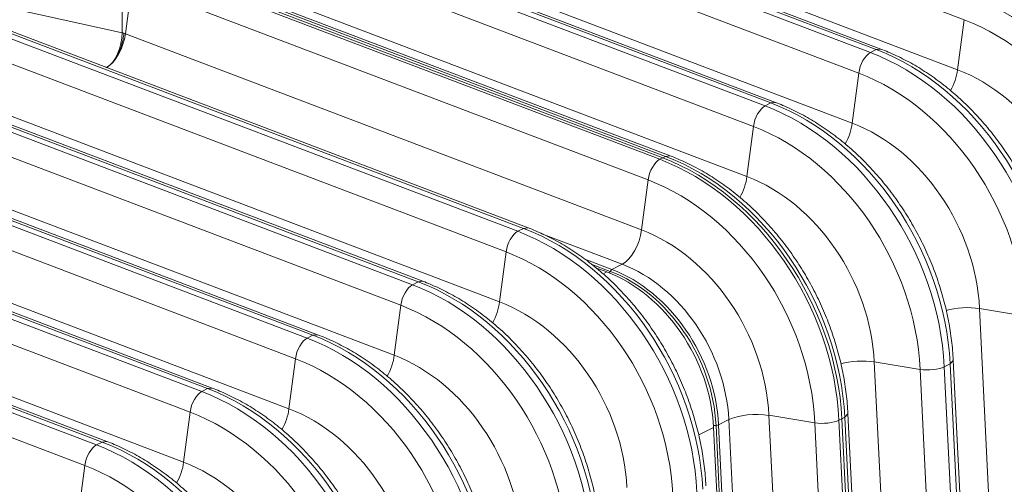
# Model space of a CAD drawing. Units: inches. Extents: x -19.9 to 49.2, y -9.4 to 17.2.
# Drawn here: x 11.5 to 12.1, y 6 to 6.3 of the extents above; entities that cross this region are included whole.
import ezdxf

# ---------------------------------------------------------------- set-up
doc = ezdxf.new("R2010")
doc.units = ezdxf.units.IN
doc.header["$MEASUREMENT"] = 0
doc.layers.add('1', color=7, linetype='Continuous', true_color=0xffffff)

msp = doc.modelspace()

# ---------------------------------------------------------------- linework, layer by layer
at = {"layer": '1', "color": 27, "linetype": 'Continuous', "lineweight": 15}
for p, q in [((12.038773, 6.298348), (11.729015, 6.416153)), ((11.672863, 6.396438), (11.982621, 6.278633)), ((11.986094, 6.280395), (11.676336, 6.3982)), ((11.988845, 6.280704), (11.679087, 6.39851)), ((11.975568, 6.266286), (11.66581, 6.384091)), ((11.725155, 6.386113), (12.034913, 6.268308)), ((11.609658, 6.364375), (11.919416, 6.24657)), ((11.922889, 6.248332), (11.613131, 6.366137)), ((11.92564, 6.248642), (11.615882, 6.366447)), ((11.221731, 6.359292), (11.533587, 6.290511)), ((11.912363, 6.234223), (11.602605, 6.352028)), ((11.66195, 6.354051), (11.971708, 6.236245)), ((11.859684, 6.216269), (11.549926, 6.334074)), ((11.862435, 6.216579), (11.552677, 6.334384)), ((11.546453, 6.332312), (11.856211, 6.214507)), ((11.857948, 6.215388), (11.54819, 6.333193)), ((11.54819, 6.333193), (11.857948, 6.215388)), ((11.533587, 6.290511), (11.533696, 6.321677)), ((11.5394, 6.319965), (11.53554, 6.289925)), ((11.849158, 6.20216), (11.5394, 6.319965)), ((11.598745, 6.321988), (11.908503, 6.204183)), ((12.038773, 6.298348), (12.034913, 6.268308)), ((11.461235, 6.289083), (11.770993, 6.171278)), ((11.774466, 6.173039), (11.464708, 6.290845)), ((11.777217, 6.173349), (11.467459, 6.291154)), ((11.53554, 6.289925), (11.845298, 6.17212)), ((11.763939, 6.158931), (11.454181, 6.276736)), ((11.982621, 6.278633), (11.986094, 6.280395)), ((11.988844, 6.280705), (11.986094, 6.280395)), ((11.975568, 6.266286), (11.971708, 6.236245)), ((11.711261, 6.140977), (11.401503, 6.258782)), ((11.714012, 6.141287), (11.404253, 6.259092)), ((11.39803, 6.25702), (11.707788, 6.139215)), ((11.450321, 6.246695), (11.760079, 6.12889)), ((11.919416, 6.24657), (11.922889, 6.248332)), ((11.925639, 6.248642), (11.922889, 6.248332)), ((11.700734, 6.126868), (11.390976, 6.244673)), ((11.912363, 6.234223), (11.908503, 6.204183)), ((11.334825, 6.224957), (11.644583, 6.107152)), ((11.648056, 6.108914), (11.338298, 6.226719)), ((11.650807, 6.109224), (11.341048, 6.227029)), ((11.857948, 6.215388), (11.859684, 6.216269)), ((11.862433, 6.21658), (11.859684, 6.216269)), ((11.637529, 6.094805), (11.327771, 6.21261)), ((11.387116, 6.214633), (11.696874, 6.096828)), ((11.857948, 6.215388), (11.856211, 6.214507)), ((11.849158, 6.20216), (11.845298, 6.17212)), ((11.27162, 6.192895), (11.581378, 6.075089)), ((11.584851, 6.076851), (11.275093, 6.194656)), ((11.587601, 6.077161), (11.277843, 6.194966)), ((11.574324, 6.062742), (11.264566, 6.180547)), ((11.323911, 6.18257), (11.633669, 6.064765)), ((11.774466, 6.173039), (11.770993, 6.171278)), ((11.777214, 6.17335), (11.774466, 6.173039)), ((11.833542, 6.151541), (11.784895, 6.170042)), ((11.524396, 6.045098), (11.214638, 6.162903)), ((11.208415, 6.160832), (11.518173, 6.043027)), ((11.521646, 6.044788), (11.211887, 6.162594)), ((11.763939, 6.158931), (11.760079, 6.12889)), ((11.827417, 6.148434), (11.811193, 6.154604)), ((11.815043, 6.15159), (11.826492, 6.147236)), ((11.827417, 6.148434), (11.833542, 6.151541)), ((11.511119, 6.03068), (11.201361, 6.148485)), ((11.260706, 6.150507), (11.570464, 6.032702)), ((11.817817, 6.149417), (11.82441, 6.146909)), ((11.822111, 6.145742), (11.82441, 6.146909)), ((11.826098, 6.146244), (11.826492, 6.147236)), ((11.711261, 6.140977), (11.707788, 6.139215)), ((11.714009, 6.141287), (11.711261, 6.140977)), ((11.700734, 6.126868), (11.696874, 6.096828)), ((12.048099, 6.124928), (12.062586, 5.829475)), ((12.075667, 6.120421), (12.048099, 6.124928)), ((11.648056, 6.108914), (11.644583, 6.107152)), ((11.650804, 6.109225), (11.648056, 6.108914)), ((11.637529, 6.094805), (11.633669, 6.064765)), ((11.984894, 6.092865), (11.999381, 5.797412)), ((12.012462, 6.088358), (11.984894, 6.092865)), ((12.030392, 6.091679), (12.032295, 6.093776)), ((12.046781, 5.798321), (12.032295, 6.093774)), ((12.026949, 5.792905), (12.012462, 6.088358)), ((12.026919, 6.089917), (12.030392, 6.091679)), ((12.026919, 6.089917), (12.041405, 5.794464)), ((12.044878, 5.796226), (12.030392, 6.091679)), ((11.584851, 6.076851), (11.581378, 6.075089)), ((11.587599, 6.077162), (11.584851, 6.076851)), ((11.574324, 6.062742), (11.570464, 6.032702)), ((11.891469, 6.055097), (11.897594, 6.058204)), ((11.912081, 5.76275), (11.897594, 6.058204)), ((11.921689, 6.060803), (11.936176, 5.765349)), ((11.949257, 6.056295), (11.921689, 6.060803)), ((11.96545, 6.058735), (11.963714, 6.057855)), ((11.963714, 6.057855), (11.9782, 5.762401)), ((11.96545, 6.058735), (11.967186, 6.059616)), ((11.979937, 5.763282), (11.96545, 6.058735)), ((11.96545, 6.058735), (11.979937, 5.763282)), ((11.967186, 6.059616), (11.96909, 6.061712)), ((11.981673, 5.764163), (11.967186, 6.059616)), ((11.983576, 5.766258), (11.96909, 6.061712)), ((11.879517, 6.049034), (11.888463, 6.053572)), ((11.888397, 6.05477), (11.889929, 6.054796)), ((11.888463, 6.053572), (11.9019, 5.779519)), ((11.889929, 6.054796), (11.904414, 5.759385)), ((11.905956, 5.759643), (11.891469, 6.055097)), ((11.963744, 5.760842), (11.949257, 6.056295)), ((11.521646, 6.044788), (11.518173, 6.043027)), ((11.524394, 6.045099), (11.521646, 6.044788)), ((11.511119, 6.03068), (11.507259, 6.000639))]:
    msp.add_line(p, q, dxfattribs=at)
for centre, major_axis, ratio, start_param, end_param in [((12.031451, 6.176067), (-0.06726, 0.132589), 0.7683278, 4.1853481, 5.5816115), ((12.034924, 6.177829), (0.06726, -0.132589), 0.7683278, 1.0437554, 2.4400188), ((12.025388, 6.172991), (0.062628, -0.123458), 0.7683278, 1.0437554, 2.4400188), ((11.52347, 6.285998), (-0.003816, -0.017301), 0.5416281, 0.4592611, 1.951711), ((11.525497, 6.285389), (0.006298, 0.016559), 0.4888927, 3.6764293, 5.168878), ((11.981594, 6.269007), (-0.003779, -0.009936), 0.4888927, 3.6349191, 5.168878), ((11.968246, 6.144004), (-0.06726, 0.132589), 0.7683278, 4.1853481, 5.5816115), ((11.971719, 6.145766), (0.06726, -0.132589), 0.7683278, 1.0437554, 2.4400188), ((11.962183, 6.140928), (0.062628, -0.123458), 0.7683278, 1.0437554, 2.4400188), ((12.02487, 6.263772), (-0.006298, -0.016559), 0.4888927, 1.2620414, 2.0272853), ((12.024698, 6.172641), (-0.047795, 0.094217), 0.7683278, 4.1853481, 5.5816115), ((11.918388, 6.236944), (-0.003779, -0.009936), 0.4888927, 3.6349191, 5.168878), ((11.905041, 6.111942), (-0.06726, 0.132589), 0.7683278, 4.1853481, 5.5816115), ((11.908514, 6.113703), (0.06726, -0.132589), 0.7683278, 1.0437554, 2.4400188), ((11.898978, 6.108866), (0.062628, -0.123458), 0.7683278, 1.0437554, 2.4400188), ((11.961665, 6.23171), (-0.006298, -0.016559), 0.4888927, 1.2620414, 2.0272853), ((11.961493, 6.140579), (-0.047795, 0.094217), 0.7683278, 4.1853481, 5.5816115), ((11.845309, 6.081641), (0.06726, -0.132589), 0.7683278, 1.0437554, 2.4400188), ((11.855183, 6.204882), (-0.003779, -0.009936), 0.4888927, 3.6349191, 5.168878), ((11.841836, 6.079879), (-0.06726, 0.132589), 0.7683278, 4.1853481, 5.5816115), ((11.843573, 6.08076), (0.06726, -0.132589), 0.7683278, 1.0437554, 2.4400188), ((11.843573, 6.08076), (-0.06726, 0.132589), 0.7683278, 4.1853481, 5.5816115), ((11.89846, 6.199647), (-0.006298, -0.016559), 0.4888927, 1.2620414, 2.0272853), ((11.898288, 6.108516), (-0.047795, 0.094217), 0.7683278, 4.1853481, 5.5816115), ((11.835773, 6.076803), (0.062628, -0.123458), 0.7683278, 1.0437554, 2.4400188), ((11.769965, 6.161652), (-0.003779, -0.009936), 0.4888927, 3.6349191, 5.168878), ((11.756618, 6.036649), (-0.06726, 0.132589), 0.7683278, 4.1853481, 5.5816115), ((11.760091, 6.038411), (0.06726, -0.132589), 0.7683278, 1.0437554, 2.4400188), ((11.835255, 6.167584), (0.006298, 0.016559), 0.4888927, 3.6349191, 5.168878), ((11.835083, 6.076453), (-0.047795, 0.094217), 0.7683278, 4.1853481, 5.5816115), ((11.750554, 6.033573), (0.062628, -0.123458), 0.7683278, 1.0437554, 2.4400188), ((11.824977, 6.071327), (0.040075, -0.078999), 0.7683278, 1.0437554, 2.4400188), ((11.815845, 6.066694), (-0.040075, 0.078999), 0.7683278, 4.1853481, 5.5816115), ((11.827252, 6.146892), (-0.000606, -0.001592), 0.4888927, 3.6349191, 4.6821166), ((11.81801, 6.067792), (-0.03969, 0.07824), 0.7683278, 4.1853481, 5.5816115), ((11.818852, 6.068219), (0.040075, -0.078999), 0.7683278, 1.0437554, 2.4400188), ((11.70676, 6.129589), (-0.003779, -0.009936), 0.4888927, 3.6349191, 5.168878), ((11.693413, 6.004587), (-0.06726, 0.132589), 0.7683278, 4.1853481, 5.5816115), ((11.696886, 6.006348), (0.06726, -0.132589), 0.7683278, 1.0437554, 2.4400188), ((11.750037, 6.124355), (0.006298, 0.016559), 0.4888927, 4.4022874, 5.168878), ((11.749864, 6.033223), (-0.047795, 0.094217), 0.7683278, 4.1853481, 5.5816115), ((11.687349, 6.001511), (0.062628, -0.123458), 0.7683278, 1.0437554, 2.4400188), ((12.038528, 6.119705), (0.017695, 0.000868), 0.3219344, 0.983607, 2.1964882), ((11.643555, 6.097526), (-0.003779, -0.009936), 0.4888927, 3.6349191, 5.168878), ((11.630208, 5.972524), (-0.06726, 0.132589), 0.7683278, 4.1853481, 5.5816115), ((11.633681, 5.974285), (0.06726, -0.132589), 0.7683278, 1.0437554, 2.4400188), ((11.624144, 5.969448), (0.062628, -0.123458), 0.7683278, 1.0437554, 2.4400188), ((11.686832, 6.092292), (0.006298, 0.016559), 0.4888927, 4.4022874, 5.168878), ((11.686659, 6.001161), (-0.047795, 0.094217), 0.7683278, 4.1853481, 5.5816115), ((11.975323, 6.087642), (0.017695, 0.000868), 0.3219344, 0.983607, 2.1964882), ((12.018205, 6.091492), (-0.010617, -0.000521), 0.3219344, 0.983607, 2.5175658), ((11.58035, 6.065464), (-0.003779, -0.009936), 0.4888927, 3.6349191, 5.168878), ((11.567003, 5.940461), (-0.06726, 0.132589), 0.7683278, 4.1853481, 5.5816115), ((11.570475, 5.942223), (0.06726, -0.132589), 0.7683278, 1.0437554, 2.4400188), ((11.560939, 5.937385), (0.062628, -0.123458), 0.7683278, 1.0437554, 2.4400188), ((11.623626, 6.060229), (0.006298, 0.016559), 0.4888927, 4.4022874, 5.168878), ((11.623454, 5.969098), (-0.047795, 0.094217), 0.7683278, 4.1853481, 5.5816115), ((11.912118, 6.055579), (0.017695, 0.000868), 0.3219344, 0.983607, 2.5175658), ((11.955, 6.059429), (-0.010617, -0.000521), 0.3219344, 0.983607, 2.5175658), ((11.890073, 6.055349), (-0.001701, -0.000083), 0.3219344, 1.4703683, 2.5175658), ((11.50727, 5.91016), (0.06726, -0.132589), 0.7683278, 1.0437554, 2.4400188), ((11.517145, 6.033401), (-0.003779, -0.009936), 0.4888927, 3.6349191, 5.168878), ((11.503798, 5.908398), (-0.06726, 0.132589), 0.7683278, 4.1853481, 5.5816115), ((11.560421, 6.028166), (0.006298, 0.016559), 0.4888927, 4.4022874, 5.168878), ((11.560249, 5.937035), (-0.047795, 0.094217), 0.7683278, 4.1853481, 5.5816115), ((11.497734, 5.905322), (0.062628, -0.123458), 0.7683278, 1.0437554, 2.4400188)]:
    msp.add_ellipse(centre, major_axis=major_axis, ratio=ratio, start_param=start_param, end_param=end_param, dxfattribs=at)
for points, knots in [([(12.158705, 6.1579), (12.158604, 6.159953), (12.158205, 6.165837), (12.157017, 6.175615), (12.154814, 6.187183), (12.151826, 6.19869), (12.148073, 6.21006), (12.143581, 6.221219), (12.138379, 6.232094), (12.1325, 6.242617), (12.125982, 6.252719), (12.118866, 6.262333), (12.111197, 6.271398), (12.103022, 6.279854), (12.094393, 6.287643), (12.085365, 6.294714), (12.075995, 6.301017), (12.066346, 6.306508), (12.058313, 6.310286), (12.053521, 6.312208), (12.05205, 6.312767)], [0, 0, 0, 0, 0.0315997, 0.0904446, 0.1493009, 0.2081666, 0.2670375, 0.3259127, 0.3847934, 0.443682, 0.5025804, 0.561491, 0.6204158, 0.6793554, 0.7383082, 0.797268, 0.8562242, 0.9151618, 0.9740601, 1, 1, 1, 1]), ([(11.534568, 6.290297), (11.534511, 6.289631), (11.534405, 6.288384), (11.53411, 6.286602), (11.533785, 6.285083), (11.533251, 6.283019), (11.532389, 6.280452), (11.531002, 6.277387), (11.529391, 6.274652), (11.527575, 6.272316), (11.525684, 6.270473), (11.524413, 6.269719), (11.523784, 6.269346)], [0, 0, 0, 0, 0.0779174, 0.1456771, 0.2032764, 0.250713, 0.3813387, 0.5003489, 0.6291298, 0.7553199, 0.8789369, 1, 1, 1, 1]), ([(12.0955, 6.125837), (12.095399, 6.12789), (12.094999, 6.133774), (12.093812, 6.143552), (12.091609, 6.155121), (12.088621, 6.166628), (12.084868, 6.177997), (12.080376, 6.189156), (12.075174, 6.200032), (12.069295, 6.210554), (12.062777, 6.220656), (12.055661, 6.230271), (12.047991, 6.239336), (12.039817, 6.247791), (12.031188, 6.255581), (12.02216, 6.262651), (12.01279, 6.268955), (12.003141, 6.274446), (11.995108, 6.278223), (11.990316, 6.280145), (11.988845, 6.280704)], [0, 0, 0, 0, 0.0315997, 0.0904446, 0.1493009, 0.2081666, 0.2670375, 0.3259127, 0.3847934, 0.443682, 0.5025804, 0.561491, 0.6204158, 0.6793554, 0.7383082, 0.797268, 0.8562242, 0.9151618, 0.9740601, 1, 1, 1, 1]), ([(12.032295, 6.093774), (12.032194, 6.095827), (12.031794, 6.101711), (12.030607, 6.111489), (12.028404, 6.123058), (12.025416, 6.134565), (12.021663, 6.145934), (12.017171, 6.157093), (12.011969, 6.167969), (12.00609, 6.178492), (11.999572, 6.188593), (11.992456, 6.198208), (11.984786, 6.207273), (11.976612, 6.215728), (11.967983, 6.223518), (11.958955, 6.230589), (11.949585, 6.236892), (11.939935, 6.242383), (11.931903, 6.24616), (11.927111, 6.248082), (11.92564, 6.248642)], [0, 0, 0, 0, 0.0315997, 0.0904446, 0.1493009, 0.2081666, 0.2670375, 0.3259127, 0.3847934, 0.443682, 0.5025804, 0.561491, 0.6204158, 0.6793554, 0.7383082, 0.797268, 0.8562242, 0.9151618, 0.9740601, 1, 1, 1, 1]), ([(11.96909, 6.061712), (11.968989, 6.063764), (11.968589, 6.069649), (11.967402, 6.079426), (11.965199, 6.090995), (11.962211, 6.102502), (11.958458, 6.113872), (11.953966, 6.12503), (11.948764, 6.135906), (11.942885, 6.146429), (11.936367, 6.15653), (11.929251, 6.166145), (11.921581, 6.17521), (11.913406, 6.183666), (11.904778, 6.191455), (11.89575, 6.198526), (11.88638, 6.204829), (11.87673, 6.21032), (11.868698, 6.214097), (11.863906, 6.216019), (11.862435, 6.216579)], [0, 0, 0, 0, 0.0315997, 0.0904446, 0.1493009, 0.2081666, 0.2670375, 0.3259127, 0.3847934, 0.443682, 0.5025804, 0.561491, 0.6204158, 0.6793554, 0.7383082, 0.797268, 0.8562242, 0.9151618, 0.9740601, 1, 1, 1, 1]), ([(11.883871, 6.018482), (11.88377, 6.020535), (11.883371, 6.026419), (11.882184, 6.036197), (11.87998, 6.047766), (11.876992, 6.059273), (11.87324, 6.070642), (11.868748, 6.081801), (11.863546, 6.092677), (11.857667, 6.103199), (11.851149, 6.113301), (11.844033, 6.122915), (11.836363, 6.13198), (11.828188, 6.140436), (11.819559, 6.148225), (11.810531, 6.155296), (11.801162, 6.161599), (11.791512, 6.16709), (11.783479, 6.170868), (11.778688, 6.17279), (11.777217, 6.173349)], [0, 0, 0, 0, 0.0315997, 0.0904446, 0.1493009, 0.2081666, 0.2670375, 0.3259127, 0.3847934, 0.443682, 0.5025804, 0.561491, 0.6204158, 0.6793554, 0.7383082, 0.797268, 0.8562242, 0.9151618, 0.9740601, 1, 1, 1, 1]), ([(11.820666, 5.986419), (11.820565, 5.988472), (11.820166, 5.994356), (11.818979, 6.004134), (11.816775, 6.015703), (11.813787, 6.02721), (11.810035, 6.038579), (11.805543, 6.049738), (11.800341, 6.060614), (11.794462, 6.071137), (11.787944, 6.081238), (11.780828, 6.090853), (11.773158, 6.099918), (11.764983, 6.108373), (11.756354, 6.116163), (11.747326, 6.123233), (11.737957, 6.129537), (11.728307, 6.135028), (11.720274, 6.138805), (11.715483, 6.140727), (11.714012, 6.141287)], [0, 0, 0, 0, 0.0315997, 0.0904446, 0.1493009, 0.2081666, 0.2670375, 0.3259127, 0.3847934, 0.443682, 0.5025804, 0.561491, 0.6204158, 0.6793554, 0.7383082, 0.797268, 0.8562242, 0.9151618, 0.9740601, 1, 1, 1, 1]), ([(11.757461, 5.954356), (11.75736, 5.956409), (11.756961, 5.962293), (11.755774, 5.972071), (11.75357, 5.98364), (11.750582, 5.995147), (11.74683, 6.006517), (11.742338, 6.017675), (11.737136, 6.028551), (11.731257, 6.039074), (11.724739, 6.049175), (11.717623, 6.05879), (11.709953, 6.067855), (11.701778, 6.07631), (11.693149, 6.0841), (11.684121, 6.091171), (11.674752, 6.097474), (11.665102, 6.102965), (11.657069, 6.106742), (11.652278, 6.108664), (11.650807, 6.109224)], [0, 0, 0, 0, 0.0315997, 0.0904446, 0.1493009, 0.2081666, 0.2670375, 0.3259127, 0.3847934, 0.443682, 0.5025804, 0.561491, 0.6204158, 0.6793554, 0.7383082, 0.797268, 0.8562242, 0.9151618, 0.9740601, 1, 1, 1, 1]), ([(11.694256, 5.922294), (11.694155, 5.924347), (11.693756, 5.930231), (11.692569, 5.940009), (11.690365, 5.951577), (11.687377, 5.963084), (11.683625, 5.974454), (11.679133, 5.985612), (11.673931, 5.996488), (11.668052, 6.007011), (11.661534, 6.017113), (11.654417, 6.026727), (11.646748, 6.035792), (11.638573, 6.044248), (11.629944, 6.052037), (11.620916, 6.059108), (11.611547, 6.065411), (11.601897, 6.070902), (11.593864, 6.074679), (11.589072, 6.076602), (11.587601, 6.077161)], [0, 0, 0, 0, 0.0315997, 0.0904446, 0.1493009, 0.2081666, 0.2670375, 0.3259127, 0.3847934, 0.443682, 0.5025804, 0.561491, 0.6204158, 0.6793554, 0.7383082, 0.797268, 0.8562242, 0.9151618, 0.9740601, 1, 1, 1, 1]), ([(11.631051, 5.890231), (11.63095, 5.892284), (11.630551, 5.898168), (11.629364, 5.907946), (11.62716, 5.919515), (11.624172, 5.931022), (11.62042, 5.942391), (11.615928, 5.95355), (11.610726, 5.964426), (11.604847, 5.974948), (11.598329, 5.98505), (11.591212, 5.994665), (11.583543, 6.003729), (11.575368, 6.012185), (11.566739, 6.019974), (11.557711, 6.027045), (11.548342, 6.033349), (11.538692, 6.03884), (11.530659, 6.042617), (11.525867, 6.044539), (11.524396, 6.045098)], [0, 0, 0, 0, 0.0315997, 0.0904446, 0.1493009, 0.2081666, 0.2670375, 0.3259127, 0.3847934, 0.443682, 0.5025804, 0.561491, 0.6204158, 0.6793554, 0.7383082, 0.797268, 0.8562242, 0.9151618, 0.9740601, 1, 1, 1, 1])]:
    msp.add_open_spline(points, degree=3, knots=knots, dxfattribs=at)
for points in [[(11.533587, 6.290511), (11.533914, 6.290439), (11.534241, 6.290368), (11.534568, 6.290297)], [(11.534568, 6.290297), (11.534891, 6.290172), (11.535215, 6.290048), (11.53554, 6.289925)]]:
    msp.add_open_spline(points, degree=3, dxfattribs=at)

doc.saveas('drawing.dxf')
